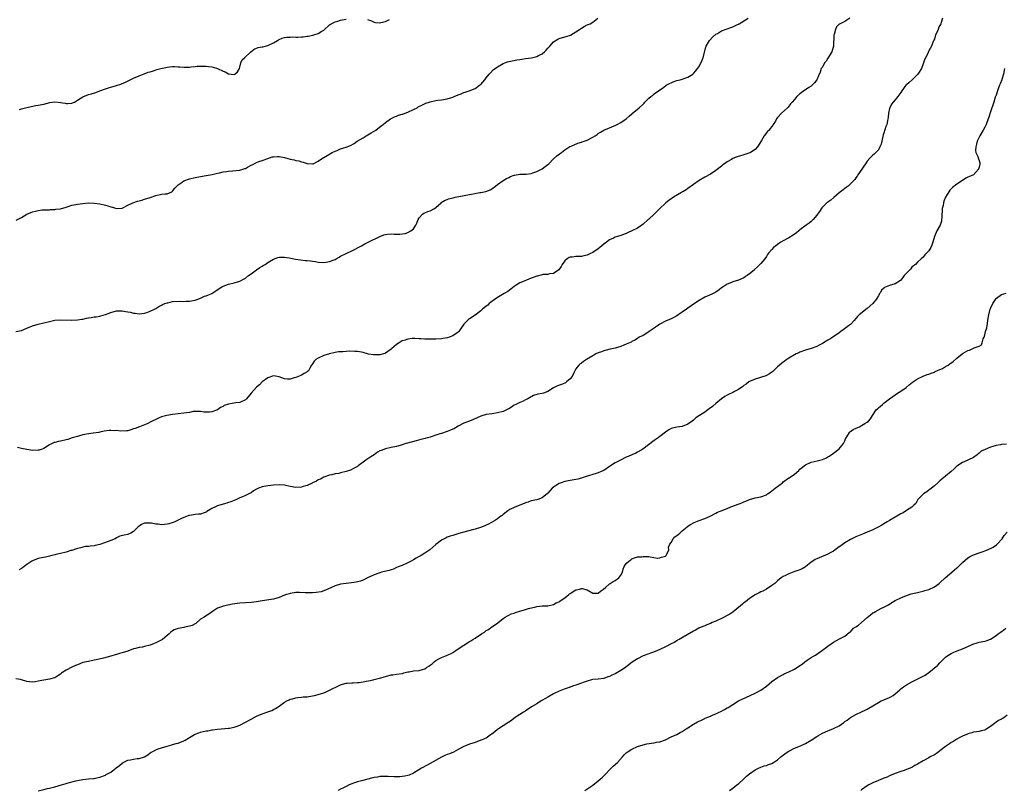
# Model space of a CAD drawing. Units: inches. Extents: x 2601000 to 2604000, y 1539000 to 1542000.
# Drawn here: x 2601308 to 2601660, y 1540177 to 1540452 of the extents above; entities that cross this region are included whole.
import ezdxf

# ---------------------------------------------------------------- set-up
doc = ezdxf.new("R2010")
doc.units = ezdxf.units.IN
doc.header["$MEASUREMENT"] = 0
doc.layers.add('LD26011539_10ft', color=254, linetype='Continuous')

msp = doc.modelspace()

# ---------------------------------------------------------------- linework, layer by layer
at = {"layer": 'LD26011539_10ft'}
for points, elevation in [([(2601307, 1540341.02), (2601309, 1540341.36), (2601311, 1540342.18), (2601313, 1540343.05), (2601315, 1540343.63), (2601317, 1540344.09), (2601319, 1540344.6), (2601320.97, 1540345.03), (2601323, 1540345.2), (2601327, 1540345.04), (2601329, 1540345.15), (2601330.58, 1540345.42), (2601331, 1540345.47), (2601332.24, 1540345.76), (2601333, 1540345.91), (2601333.94, 1540346.06), (2601335, 1540346.26), (2601335.68, 1540346.32), (2601337, 1540346.53), (2601337.39, 1540346.61), (2601339, 1540347.09), (2601341, 1540347.85), (2601343, 1540348.36), (2601345, 1540348.38), (2601346.23, 1540348.23), (2601347, 1540348.05), (2601347.95, 1540347.95), (2601349, 1540347.6), (2601349.58, 1540347.58), (2601351, 1540347.3), (2601353, 1540347.57), (2601353.85, 1540347.85), (2601355, 1540348.27), (2601356.56, 1540349), (2601357, 1540349.24), (2601358.05, 1540349.95), (2601359, 1540350.43), (2601359.35, 1540350.65), (2601360.22, 1540351), (2601361, 1540351.29), (2601361.33, 1540351.33), (2601363, 1540351.7), (2601365.86, 1540351.86), (2601367, 1540351.77), (2601367.87, 1540351.87), (2601369, 1540351.83), (2601371, 1540352.26), (2601373, 1540353), (2601374.38, 1540353.62), (2601375, 1540353.78), (2601375.87, 1540354.13), (2601377, 1540354.63), (2601378.49, 1540355.51), (2601379.64, 1540356.36), (2601380.61, 1540357), (2601381, 1540357.24), (2601383, 1540358), (2601385, 1540358.44), (2601387.03, 1540359), (2601388.26, 1540359.74), (2601389, 1540360.14), (2601390.1, 1540361), (2601391, 1540361.66), (2601393, 1540363.01), (2601394.14, 1540363.86), (2601395, 1540364.35), (2601395.39, 1540364.61), (2601396.02, 1540365), (2601397, 1540365.72), (2601399, 1540366.91), (2601400.55, 1540367.45), (2601401, 1540367.54), (2601402.39, 1540367.61), (2601403, 1540367.6), (2601404.65, 1540367.35), (2601405.21, 1540367.21), (2601406.89, 1540366.89), (2601408.62, 1540366.62), (2601410.43, 1540366.43), (2601411, 1540366.35), (2601412.24, 1540366.24), (2601413, 1540366.11), (2601414, 1540366.01), (2601415, 1540365.83), (2601417, 1540365.72), (2601417.86, 1540365.86), (2601419, 1540366.01), (2601420.68, 1540366.68), (2601421, 1540366.78), (2601421.43, 1540367), (2601422.44, 1540367.56), (2601423, 1540367.95), (2601424.96, 1540368.96), (2601427, 1540369.85), (2601430.39, 1540371.61), (2601431, 1540371.95), (2601431.69, 1540372.31), (2601432.84, 1540373), (2601437.02, 1540375), (2601438.47, 1540375.53), (2601439, 1540375.69), (2601439.77, 1540375.77), (2601441, 1540375.93), (2601442.13, 1540375.87), (2601443, 1540375.86), (2601444.19, 1540375.81), (2601446, 1540376), (2601447, 1540376.41), (2601448.07, 1540377), (2601449, 1540377.76), (2601449.86, 1540379), (2601450.26, 1540379.74), (2601450.63, 1540381), (2601451, 1540381.71), (2601452.22, 1540383), (2601452.69, 1540383.31), (2601453, 1540383.38), (2601454.13, 1540383.87), (2601455, 1540384.11), (2601456.56, 1540385), (2601457, 1540385.31), (2601458.85, 1540387), (2601458.92, 1540387.08), (2601460.11, 1540387.89), (2601461, 1540388.25), (2601461.56, 1540388.44), (2601463.16, 1540388.84), (2601463.86, 1540389), (2601470.28, 1540390.28), (2601472.71, 1540390.71), (2601473, 1540390.74), (2601474.89, 1540391.11), (2601476.35, 1540391.65), (2601477, 1540392.02), (2601478.32, 1540393), (2601479, 1540393.53), (2601481, 1540394.97), (2601482.27, 1540395.73), (2601483, 1540396.1), (2601483.63, 1540396.37), (2601485, 1540396.89), (2601485.09, 1540396.91), (2601487, 1540397.2), (2601489.21, 1540397.21), (2601491, 1540397.48), (2601491.68, 1540397.68), (2601493, 1540398.19), (2601494.72, 1540399), (2601495, 1540399.16), (2601496.01, 1540399.99), (2601497, 1540400.73), (2601497.3, 1540401), (2601499, 1540402.72), (2601500.23, 1540403.77), (2601501, 1540404.4), (2601501.81, 1540405), (2601503, 1540405.93), (2601504.88, 1540407.13), (2601505, 1540407.2), (2601505.31, 1540407.31), (2601507.66, 1540408.34), (2601509, 1540408.7), (2601509.2, 1540408.8), (2601511, 1540409.44), (2601513, 1540410.44), (2601513.92, 1540411), (2601514.56, 1540411.44), (2601515, 1540411.79), (2601515.77, 1540412.23), (2601517, 1540412.99), (2601518.43, 1540413.57), (2601519, 1540413.86), (2601519.84, 1540414.16), (2601521.23, 1540414.77), (2601521.7, 1540415), (2601523, 1540415.73), (2601524.92, 1540417), (2601526.02, 1540417.98), (2601527, 1540418.8), (2601527.1, 1540418.9), (2601529, 1540420.46), (2601529.59, 1540421), (2601531, 1540422.29), (2601531.34, 1540422.66), (2601531.6, 1540423), (2601533, 1540424.36), (2601533.74, 1540425), (2601534.51, 1540425.49), (2601535, 1540425.92), (2601536.54, 1540427), (2601538.4, 1540428.4), (2601539.27, 1540429), (2601540.38, 1540429.62), (2601541, 1540429.94), (2601541.77, 1540430.23), (2601543, 1540430.69), (2601544.26, 1540431), (2601545, 1540431.22), (2601547, 1540431.92), (2601548.76, 1540433), (2601549, 1540433.2), (2601549.83, 1540434.17), (2601550.47, 1540435), (2601551, 1540435.72), (2601552.06, 1540437.94), (2601552.41, 1540439), (2601553.39, 1540442.61), (2601553.56, 1540443), (2601554.38, 1540444.38), (2601554.7, 1540445), (2601554.82, 1540445.18), (2601555.77, 1540446.23), (2601557, 1540447.23), (2601557.53, 1540447.53), (2601559, 1540448.42), (2601561, 1540449.19), (2601562.28, 1540449.72), (2601563, 1540449.96), (2601564.69, 1540450.69), (2601565, 1540450.84), (2601565.29, 1540451), (2601568.54, 1540453)], 8980), ([(2601307.17, 1540380.83), (2601309, 1540381.8), (2601311, 1540382.91), (2601313, 1540383.79), (2601314.01, 1540383.99), (2601315, 1540384.26), (2601316.45, 1540384.45), (2601319, 1540384.56), (2601319.4, 1540384.6), (2601321, 1540384.63), (2601321.31, 1540384.69), (2601323, 1540384.88), (2601325, 1540385.48), (2601325.66, 1540385.66), (2601327, 1540386.12), (2601328.4, 1540386.4), (2601329, 1540386.54), (2601331, 1540386.8), (2601332.96, 1540386.96), (2601335, 1540386.95), (2601337, 1540386.69), (2601339, 1540386.18), (2601339.93, 1540385.93), (2601341, 1540385.55), (2601341.49, 1540385.49), (2601343, 1540384.94), (2601345, 1540385.1), (2601345.17, 1540385.17), (2601347, 1540386.18), (2601348.81, 1540387), (2601350.44, 1540387.56), (2601351, 1540387.78), (2601352, 1540388), (2601353, 1540388.33), (2601355, 1540388.9), (2601357, 1540389.61), (2601359, 1540390.08), (2601360.24, 1540390.24), (2601361, 1540390.27), (2601362.68, 1540391), (2601362.89, 1540391.11), (2601363, 1540391.2), (2601363.79, 1540392.21), (2601364.52, 1540393), (2601365, 1540393.44), (2601366.41, 1540394.41), (2601367, 1540394.85), (2601369, 1540395.59), (2601371, 1540396.08), (2601373, 1540396.46), (2601375, 1540396.75), (2601377.09, 1540397.09), (2601379, 1540397.6), (2601379.72, 1540397.72), (2601381, 1540398.11), (2601382.2, 1540398.2), (2601383, 1540398.37), (2601384.41, 1540398.41), (2601387, 1540398.69), (2601388.05, 1540399), (2601388.77, 1540399.23), (2601389, 1540399.33), (2601389.78, 1540399.78), (2601391, 1540400.44), (2601391.39, 1540400.61), (2601393, 1540401.45), (2601393.73, 1540401.73), (2601395, 1540402.17), (2601397, 1540402.9), (2601398.6, 1540403.4), (2601399, 1540403.5), (2601400.41, 1540403.59), (2601401, 1540403.6), (2601403, 1540403.18), (2601405, 1540402.6), (2601406.35, 1540402.35), (2601407, 1540402.13), (2601408.02, 1540402.02), (2601409, 1540401.64), (2601409.58, 1540401.58), (2601411, 1540401.02), (2601413, 1540400.94), (2601413.17, 1540401), (2601415, 1540401.9), (2601416.83, 1540403.17), (2601417, 1540403.25), (2601417.55, 1540403.55), (2601419.39, 1540404.61), (2601420.02, 1540405), (2601421, 1540405.47), (2601421.77, 1540405.77), (2601423, 1540406.28), (2601424.92, 1540406.92), (2601426.46, 1540407.54), (2601427.79, 1540408.21), (2601428.93, 1540409), (2601431, 1540410.26), (2601432.13, 1540411), (2601433.94, 1540412.06), (2601435.61, 1540413), (2601437.52, 1540414.48), (2601438.21, 1540415), (2601439, 1540415.76), (2601440.77, 1540417), (2601441, 1540417.14), (2601442.22, 1540417.78), (2601443, 1540417.99), (2601443.71, 1540418.29), (2601445, 1540418.65), (2601445.25, 1540418.75), (2601446.04, 1540419), (2601447, 1540419.37), (2601449, 1540420.33), (2601450.29, 1540421), (2601450.73, 1540421.27), (2601452.04, 1540421.96), (2601453.43, 1540422.57), (2601454.59, 1540423), (2601455, 1540423.14), (2601457, 1540423.59), (2601457.65, 1540423.65), (2601459, 1540423.83), (2601461, 1540424.15), (2601463, 1540424.78), (2601463.55, 1540425), (2601465, 1540425.65), (2601466.02, 1540425.98), (2601467, 1540426.47), (2601467.42, 1540426.58), (2601468.91, 1540427), (2601471, 1540427.86), (2601472.55, 1540429), (2601473, 1540429.35), (2601474.43, 1540431), (2601475, 1540431.72), (2601476.08, 1540433), (2601476.48, 1540433.52), (2601477.5, 1540434.5), (2601478.62, 1540435.38), (2601479, 1540435.64), (2601480.45, 1540436.45), (2601481, 1540436.77), (2601481.57, 1540437), (2601482.62, 1540437.38), (2601483, 1540437.46), (2601484.22, 1540437.78), (2601485, 1540437.87), (2601485.92, 1540438.08), (2601487, 1540438.23), (2601487.64, 1540438.36), (2601489, 1540438.57), (2601491.13, 1540438.87), (2601491.66, 1540439), (2601493, 1540439.29), (2601493.64, 1540439.64), (2601495, 1540440.31), (2601495.78, 1540441), (2601496.4, 1540441.6), (2601497, 1540442.28), (2601497.66, 1540443), (2601499, 1540444.53), (2601500.5, 1540445.5), (2601501, 1540445.77), (2601503, 1540446.37), (2601503.51, 1540446.49), (2601505.02, 1540446.98), (2601507, 1540448.07), (2601508.31, 1540449), (2601509, 1540449.47), (2601509.97, 1540450.03), (2601511, 1540450.56), (2601512.04, 1540451), (2601513, 1540451.53), (2601514.8, 1540453)], 8990), ([(2601604.76, 1540453), (2601603, 1540451.81), (2601601.36, 1540451), (2601601.08, 1540450.91), (2601601, 1540450.85), (2601600.09, 1540449.91), (2601599.65, 1540449), (2601599.22, 1540447.22), (2601599.13, 1540447), (2601599.11, 1540446.89), (2601598.98, 1540443), (2601598.42, 1540441), (2601597, 1540438.65), (2601596.33, 1540437.67), (2601595.77, 1540437), (2601595, 1540435.51), (2601594.62, 1540435), (2601594.26, 1540433.74), (2601593.58, 1540432.42), (2601593.03, 1540431), (2601592.16, 1540429.84), (2601591.39, 1540429), (2601591, 1540428.68), (2601590.2, 1540428.2), (2601589, 1540427.42), (2601588.37, 1540427), (2601587, 1540426.02), (2601585.91, 1540425), (2601585, 1540423.97), (2601584.18, 1540423), (2601583.67, 1540422.33), (2601582.77, 1540421.23), (2601582.5, 1540421), (2601580.41, 1540419), (2601579, 1540417.47), (2601578.65, 1540417), (2601578.21, 1540416.21), (2601577.48, 1540415), (2601577.28, 1540414.72), (2601577, 1540414.27), (2601576.42, 1540413.58), (2601575.99, 1540413), (2601575.47, 1540412.53), (2601574.24, 1540411), (2601573.24, 1540409.24), (2601571.87, 1540407), (2601571, 1540406.1), (2601569.29, 1540405), (2601569.1, 1540404.9), (2601567.65, 1540404.35), (2601567, 1540404.2), (2601564.55, 1540403.45), (2601563, 1540402.82), (2601562.55, 1540402.55), (2601561, 1540401.69), (2601560.03, 1540401), (2601559.46, 1540400.54), (2601559, 1540400.15), (2601557, 1540398.58), (2601555, 1540397.31), (2601553, 1540396.24), (2601551, 1540395.04), (2601549, 1540393.56), (2601547, 1540392.18), (2601546.32, 1540391.68), (2601545.17, 1540391), (2601545, 1540390.89), (2601544.75, 1540390.75), (2601541.85, 1540389), (2601541.34, 1540388.66), (2601541, 1540388.47), (2601540.2, 1540387.8), (2601539.16, 1540387), (2601539, 1540386.86), (2601537.02, 1540385), (2601536.02, 1540383.98), (2601535, 1540383), (2601533, 1540381.15), (2601532.86, 1540381), (2601531, 1540379.34), (2601530.55, 1540379), (2601529, 1540377.99), (2601527.01, 1540377), (2601525.63, 1540376.37), (2601525, 1540376.1), (2601523, 1540375.35), (2601521.85, 1540375), (2601521, 1540374.71), (2601520.41, 1540374.41), (2601519, 1540373.81), (2601517.88, 1540373), (2601517, 1540372.27), (2601515.57, 1540371), (2601515, 1540370.58), (2601513, 1540369.27), (2601512.47, 1540369), (2601511, 1540368.34), (2601509.89, 1540368.11), (2601509, 1540367.89), (2601508.11, 1540367.89), (2601507, 1540367.81), (2601505.61, 1540367.61), (2601505, 1540367.58), (2601504.57, 1540367.43), (2601503.86, 1540367), (2601503, 1540366.34), (2601502.09, 1540365), (2601501.7, 1540364.3), (2601500.94, 1540363.06), (2601499, 1540361.77), (2601497.59, 1540361.59), (2601497, 1540361.46), (2601495.35, 1540361.35), (2601495, 1540361.31), (2601493.16, 1540360.84), (2601493, 1540360.82), (2601491.7, 1540360.3), (2601491, 1540360.07), (2601489.38, 1540359.38), (2601488.82, 1540359.18), (2601488.47, 1540359), (2601487, 1540358.37), (2601485.33, 1540357.33), (2601485, 1540357.14), (2601483.82, 1540356.18), (2601482.67, 1540355.33), (2601481.44, 1540354.56), (2601479, 1540353.22), (2601478.68, 1540353), (2601477, 1540351.75), (2601476.05, 1540351), (2601475.51, 1540350.49), (2601475, 1540350.06), (2601473.6, 1540349), (2601473, 1540348.41), (2601471, 1540346.88), (2601469, 1540345.6), (2601468.66, 1540345.34), (2601468.28, 1540345), (2601467, 1540343.66), (2601465.95, 1540342.05), (2601465.16, 1540341), (2601465, 1540340.84), (2601464.58, 1540340.58), (2601463, 1540339.46), (2601461.79, 1540339), (2601461.2, 1540338.8), (2601459.51, 1540338.49), (2601459, 1540338.44), (2601457, 1540338.32), (2601455.69, 1540338.31), (2601455, 1540338.25), (2601453.7, 1540338.3), (2601453, 1540338.26), (2601451.62, 1540338.38), (2601451, 1540338.39), (2601449.51, 1540338.49), (2601449, 1540338.51), (2601448.49, 1540338.49), (2601447, 1540338.34), (2601446.04, 1540337.96), (2601445, 1540337.67), (2601443.87, 1540337), (2601443, 1540336.42), (2601441.27, 1540335), (2601441, 1540334.75), (2601439, 1540333.3), (2601438.79, 1540333.21), (2601437, 1540332.67), (2601436.7, 1540332.7), (2601435, 1540332.65), (2601434.71, 1540332.71), (2601433, 1540332.98), (2601431, 1540333.48), (2601430.4, 1540333.6), (2601429, 1540333.84), (2601428.09, 1540333.91), (2601426.02, 1540333.97), (2601425, 1540333.91), (2601423.79, 1540333.79), (2601423, 1540333.81), (2601422.23, 1540333.77), (2601421, 1540333.54), (2601419, 1540333.04), (2601417, 1540332.42), (2601415, 1540331.54), (2601414.09, 1540331), (2601413.55, 1540330.45), (2601413, 1540329.5), (2601412.65, 1540329), (2601412.15, 1540328.15), (2601411.51, 1540327), (2601411.21, 1540326.79), (2601411, 1540326.59), (2601409.98, 1540326.02), (2601409, 1540325.48), (2601408.73, 1540325.27), (2601407, 1540324.55), (2601406.42, 1540324.42), (2601405, 1540323.98), (2601404.05, 1540324.05), (2601403, 1540324.09), (2601401, 1540324.82), (2601399, 1540325.2), (2601397, 1540324.53), (2601395, 1540322.99), (2601394.01, 1540321.99), (2601393, 1540321.14), (2601391.07, 1540319), (2601389.35, 1540317), (2601389, 1540316.66), (2601387, 1540315.69), (2601385.55, 1540315.55), (2601383, 1540315.11), (2601381.46, 1540314.54), (2601381, 1540314.25), (2601380.1, 1540313.9), (2601379, 1540313.04), (2601377, 1540312.36), (2601376.18, 1540312.18), (2601375, 1540312.2), (2601374.22, 1540312.22), (2601373, 1540312.42), (2601372.45, 1540312.45), (2601371, 1540312.44), (2601370.39, 1540312.39), (2601369, 1540312.11), (2601367.99, 1540311.99), (2601367, 1540311.81), (2601365, 1540311.61), (2601363, 1540311.33), (2601360.97, 1540310.97), (2601359, 1540310.48), (2601357.99, 1540310.01), (2601357, 1540309.63), (2601355.7, 1540309), (2601355, 1540308.61), (2601354.19, 1540308.19), (2601353, 1540307.66), (2601351.2, 1540307), (2601349.61, 1540306.39), (2601349, 1540306.21), (2601348.11, 1540305.89), (2601347, 1540305.58), (2601346.49, 1540305.51), (2601344.57, 1540305.43), (2601343, 1540305.62), (2601342.42, 1540305.58), (2601341, 1540305.65), (2601340.4, 1540305.6), (2601338.59, 1540305.41), (2601337, 1540305.07), (2601336.61, 1540305), (2601334.69, 1540304.69), (2601333, 1540304.5), (2601331, 1540304.1), (2601329.8, 1540303.8), (2601329, 1540303.55), (2601327.09, 1540303), (2601325.56, 1540302.44), (2601325, 1540302.27), (2601323, 1540301.81), (2601322.28, 1540301.72), (2601321, 1540301.4), (2601320.67, 1540301.33), (2601320, 1540301), (2601319, 1540300.54), (2601317, 1540299.22), (2601316.44, 1540299), (2601315.32, 1540298.68), (2601315, 1540298.62), (2601313, 1540298.55), (2601311, 1540298.81), (2601309, 1540299.27), (2601307.56, 1540299.56)], 8970), ([(2601637.86, 1540453), (2601637.4, 1540451.4), (2601637.26, 1540451), (2601637, 1540450.41), (2601636.5, 1540449.5), (2601636.31, 1540449), (2601635.82, 1540447.82), (2601635.44, 1540447), (2601635, 1540445.52), (2601634.85, 1540445.15), (2601634.61, 1540444.61), (2601633.97, 1540443), (2601633, 1540441.35), (2601632.89, 1540441.11), (2601632.75, 1540440.75), (2601631.92, 1540439), (2601631.57, 1540438.43), (2601631.15, 1540437), (2601631, 1540436.71), (2601630.42, 1540435), (2601629.3, 1540433.3), (2601629.12, 1540433), (2601629, 1540432.86), (2601627.03, 1540430.97), (2601625.97, 1540430.03), (2601625, 1540429.2), (2601624.88, 1540429.12), (2601624.77, 1540429), (2601623.34, 1540427), (2601623, 1540426.43), (2601621.95, 1540425), (2601621, 1540423.81), (2601620.26, 1540423), (2601619.71, 1540422.29), (2601619.06, 1540421), (2601619, 1540420.75), (2601618.65, 1540419), (2601618.45, 1540417.55), (2601618.41, 1540417), (2601618.28, 1540416.28), (2601617.99, 1540415), (2601617.72, 1540414.28), (2601617, 1540411.88), (2601616.74, 1540411.26), (2601616.18, 1540409), (2601615.98, 1540408.02), (2601615.57, 1540407), (2601615, 1540405.95), (2601613.55, 1540404.45), (2601613, 1540404.06), (2601611.91, 1540403), (2601611, 1540401.9), (2601610.37, 1540401), (2601609.86, 1540400.14), (2601609.05, 1540399), (2601607.71, 1540397), (2601607.44, 1540396.56), (2601607, 1540395.98), (2601606.6, 1540395.4), (2601606.26, 1540395), (2601605, 1540393.77), (2601604.18, 1540393), (2601603.51, 1540392.49), (2601603, 1540392.15), (2601602.37, 1540391.63), (2601601, 1540390.55), (2601599.09, 1540388.91), (2601597.98, 1540388.02), (2601597, 1540387.28), (2601596.83, 1540387.17), (2601596.64, 1540387), (2601594.79, 1540385.21), (2601593.96, 1540383.96), (2601593.28, 1540383), (2601593, 1540382.63), (2601591.67, 1540381), (2601591, 1540380.39), (2601590.23, 1540379.77), (2601589.18, 1540379), (2601587, 1540377.31), (2601586.57, 1540377), (2601585.73, 1540376.27), (2601584.55, 1540375.45), (2601583, 1540374.56), (2601581, 1540373.46), (2601580.23, 1540373), (2601579.5, 1540372.5), (2601578.37, 1540371.63), (2601577.58, 1540371), (2601577, 1540370.32), (2601575.75, 1540369), (2601575.45, 1540368.55), (2601575, 1540367.81), (2601574.43, 1540367), (2601573, 1540365.37), (2601572.72, 1540365), (2601571.81, 1540364.19), (2601570.79, 1540363.21), (2601570.61, 1540363), (2601569, 1540361.63), (2601568.18, 1540361), (2601567.48, 1540360.52), (2601567, 1540360.26), (2601565, 1540359.38), (2601563, 1540358.76), (2601562.58, 1540358.58), (2601561, 1540357.98), (2601559.55, 1540357), (2601559, 1540356.59), (2601558.12, 1540355.88), (2601557, 1540355.08), (2601555.59, 1540354.41), (2601553, 1540353.29), (2601551, 1540352.08), (2601549.37, 1540351), (2601547, 1540349.36), (2601546.45, 1540349), (2601545, 1540347.98), (2601543.48, 1540347), (2601543, 1540346.67), (2601541.95, 1540346.05), (2601541, 1540345.56), (2601539, 1540344.67), (2601537, 1540343.62), (2601536.09, 1540343), (2601535.46, 1540342.54), (2601535, 1540342.24), (2601534.27, 1540341.73), (2601533.14, 1540341), (2601533, 1540340.9), (2601531, 1540339.66), (2601529.64, 1540339), (2601529, 1540338.52), (2601528.09, 1540337.91), (2601527, 1540337.44), (2601526.74, 1540337.26), (2601525, 1540336.46), (2601524.15, 1540336.15), (2601523, 1540335.62), (2601521, 1540335.1), (2601519.23, 1540334.77), (2601517, 1540334.16), (2601516.18, 1540333.82), (2601515, 1540333.37), (2601514.17, 1540333), (2601513, 1540332.35), (2601510.8, 1540331), (2601509.7, 1540330.3), (2601509, 1540329.77), (2601508.55, 1540329.45), (2601508.09, 1540329), (2601507, 1540327.64), (2601506.64, 1540327), (2601506.31, 1540326.31), (2601505.65, 1540325), (2601505, 1540324.17), (2601503.7, 1540323), (2601503.31, 1540322.69), (2601503, 1540322.53), (2601501.91, 1540322.09), (2601500.4, 1540321.6), (2601499, 1540320.93), (2601497, 1540319.65), (2601495.47, 1540319), (2601495, 1540318.85), (2601493.36, 1540318.64), (2601493, 1540318.5), (2601491.86, 1540318.14), (2601489.84, 1540317), (2601489, 1540316.56), (2601488.19, 1540316.19), (2601487, 1540315.71), (2601485.51, 1540315), (2601485, 1540314.72), (2601484.03, 1540313.97), (2601483, 1540313.43), (2601482.74, 1540313.26), (2601482.18, 1540313), (2601481, 1540312.5), (2601479, 1540311.92), (2601477.68, 1540311.68), (2601477, 1540311.61), (2601475, 1540311.33), (2601473, 1540310.73), (2601470.43, 1540309.57), (2601469, 1540308.99), (2601467, 1540308.23), (2601465, 1540307.23), (2601463.62, 1540306.38), (2601462.27, 1540305.73), (2601461, 1540305.24), (2601459, 1540304.63), (2601458.44, 1540304.44), (2601457, 1540304), (2601455, 1540303.29), (2601454.04, 1540303), (2601453.22, 1540302.78), (2601451.6, 1540302.4), (2601450.01, 1540301.99), (2601446.84, 1540301.16), (2601446.31, 1540301), (2601445, 1540300.54), (2601444.31, 1540300.31), (2601443, 1540299.92), (2601441, 1540299.55), (2601439, 1540299.16), (2601437.44, 1540298.56), (2601437, 1540298.34), (2601436.14, 1540297.86), (2601434.94, 1540297), (2601433.76, 1540296.24), (2601432.02, 1540295), (2601431, 1540294.3), (2601429.27, 1540293), (2601429, 1540292.85), (2601427.86, 1540292.14), (2601426.5, 1540291.5), (2601424.95, 1540290.95), (2601423, 1540290.51), (2601422.33, 1540290.33), (2601421, 1540290.17), (2601419.85, 1540289.85), (2601419, 1540289.69), (2601417.02, 1540289), (2601415.75, 1540288.25), (2601415, 1540288.01), (2601414.41, 1540287.59), (2601413, 1540286.9), (2601412.84, 1540286.84), (2601411, 1540285.97), (2601409.59, 1540285.59), (2601409, 1540285.41), (2601407, 1540285.33), (2601405, 1540285.68), (2601403, 1540286.13), (2601401, 1540286.28), (2601399, 1540286.13), (2601397, 1540285.88), (2601395.6, 1540285.6), (2601395, 1540285.5), (2601393.64, 1540285), (2601393, 1540284.7), (2601391.92, 1540284.08), (2601391, 1540283.43), (2601390.23, 1540283), (2601389, 1540282.42), (2601387.99, 1540281.99), (2601387, 1540281.65), (2601385.76, 1540281), (2601385, 1540280.69), (2601383.83, 1540280.17), (2601383, 1540279.95), (2601382.32, 1540279.68), (2601381, 1540279.35), (2601379, 1540278.7), (2601378.37, 1540278.37), (2601377, 1540277.75), (2601375.27, 1540276.73), (2601375, 1540276.52), (2601374.21, 1540276.21), (2601373, 1540275.79), (2601372.29, 1540275.71), (2601371, 1540275.67), (2601370.47, 1540275.53), (2601369, 1540275.33), (2601368.77, 1540275.23), (2601367, 1540274.56), (2601366.2, 1540274.2), (2601363.75, 1540273), (2601363.23, 1540272.77), (2601361.67, 1540272.33), (2601361, 1540272.17), (2601360.05, 1540272.05), (2601359, 1540272), (2601357.8, 1540272.2), (2601357, 1540272.2), (2601355.45, 1540272.55), (2601355, 1540272.59), (2601353.4, 1540272.6), (2601353, 1540272.55), (2601351.94, 1540272.06), (2601351, 1540271.47), (2601350.74, 1540271.26), (2601350.47, 1540271), (2601349, 1540269.51), (2601348.11, 1540269), (2601347, 1540268.5), (2601345.7, 1540268.3), (2601344.14, 1540267.86), (2601343, 1540267.33), (2601342.46, 1540267), (2601341, 1540266.38), (2601340.04, 1540266.04), (2601339, 1540265.63), (2601337, 1540264.97), (2601335.38, 1540264.62), (2601335, 1540264.48), (2601333.62, 1540264.38), (2601333, 1540264.23), (2601331.84, 1540264.16), (2601331, 1540264.01), (2601330.23, 1540263.77), (2601329, 1540263.51), (2601328.68, 1540263.32), (2601327, 1540262.8), (2601326.72, 1540262.72), (2601325, 1540262.14), (2601323, 1540261.68), (2601321.31, 1540261.31), (2601321, 1540261.26), (2601319.86, 1540261), (2601319, 1540260.77), (2601317.56, 1540260.44), (2601316.15, 1540260.15), (2601315, 1540259.86), (2601312.92, 1540259.08), (2601312.78, 1540259), (2601311, 1540257.72), (2601309.98, 1540257), (2601309.43, 1540256.57), (2601309, 1540256.35), (2601308.17, 1540255.83)], 8960), ([(2601308.31, 1540420.31), (2601309, 1540420.56), (2601310.92, 1540421.08), (2601312.53, 1540421.47), (2601314.22, 1540421.78), (2601315, 1540421.9), (2601317, 1540422.31), (2601319.14, 1540422.86), (2601321, 1540423.11), (2601323, 1540422.89), (2601324.58, 1540422.58), (2601325, 1540422.52), (2601325.48, 1540422.52), (2601327, 1540422.6), (2601327.3, 1540422.7), (2601327.94, 1540423), (2601329, 1540423.64), (2601331, 1540424.94), (2601333, 1540425.68), (2601334.02, 1540425.98), (2601335.53, 1540426.46), (2601337, 1540427.06), (2601339, 1540427.73), (2601340.06, 1540428.06), (2601341, 1540428.33), (2601342.97, 1540428.97), (2601344.55, 1540429.45), (2601345, 1540429.67), (2601345.96, 1540430.04), (2601349, 1540431.51), (2601351, 1540432.39), (2601352.86, 1540433.14), (2601354.33, 1540433.67), (2601355, 1540433.86), (2601356.18, 1540434.18), (2601357.4, 1540434.6), (2601358.84, 1540435), (2601360.58, 1540435.42), (2601361, 1540435.49), (2601363, 1540435.71), (2601363.67, 1540435.67), (2601365, 1540435.65), (2601365.59, 1540435.59), (2601367, 1540435.52), (2601367.54, 1540435.54), (2601369, 1540435.52), (2601369.62, 1540435.62), (2601371, 1540435.69), (2601371.8, 1540435.8), (2601373, 1540435.86), (2601373.87, 1540435.87), (2601375, 1540435.84), (2601375.76, 1540435.76), (2601377, 1540435.58), (2601377.48, 1540435.48), (2601379, 1540434.98), (2601381, 1540434.09), (2601381.82, 1540433.82), (2601383, 1540433.15), (2601383.94, 1540433), (2601385, 1540432.88), (2601385.26, 1540433), (2601386.19, 1540433.81), (2601386.85, 1540435), (2601387, 1540435.5), (2601387.33, 1540437), (2601387.86, 1540438.14), (2601388.73, 1540439), (2601390.94, 1540441), (2601392.1, 1540441.9), (2601393, 1540442.24), (2601393.52, 1540442.48), (2601395, 1540442.73), (2601395.19, 1540442.81), (2601397, 1540443.25), (2601399, 1540444.16), (2601400.46, 1540445), (2601400.79, 1540445.21), (2601401, 1540445.33), (2601402.15, 1540445.85), (2601403, 1540446.08), (2601403.79, 1540446.21), (2601405, 1540446.24), (2601405.72, 1540446.28), (2601407, 1540446.22), (2601407.73, 1540446.27), (2601409, 1540446.31), (2601409.65, 1540446.35), (2601411, 1540446.55), (2601411.42, 1540446.58), (2601413.09, 1540446.91), (2601413.41, 1540447), (2601415, 1540447.48), (2601416.33, 1540448.33), (2601417, 1540448.72), (2601419, 1540450.56), (2601419.25, 1540450.75), (2601419.67, 1540451), (2601421, 1540451.74), (2601421.98, 1540451.98), (2601423, 1540452.26), (2601425, 1540452.7)], 9000), ([(2601432.57, 1540452.57), (2601433, 1540452.37), (2601434.04, 1540452.04), (2601435, 1540451.58), (2601435.49, 1540451.49), (2601437, 1540451.34), (2601437.4, 1540451.4), (2601439, 1540451.85), (2601440.47, 1540452.47)], 9000), ([(2601660.06, 1540435), (2601659.69, 1540433), (2601659.11, 1540431.11), (2601659.07, 1540430.93), (2601658.52, 1540429.48), (2601658.28, 1540429), (2601657.79, 1540427.79), (2601657.5, 1540427), (2601657, 1540425.43), (2601656.76, 1540424.76), (2601656.18, 1540423), (2601655, 1540419.55), (2601654.43, 1540417.57), (2601654.19, 1540417), (2601653.43, 1540415), (2601653, 1540414.05), (2601652.46, 1540413), (2601651.25, 1540411), (2601650.27, 1540409), (2601650.05, 1540407.95), (2601649.75, 1540407), (2601649.69, 1540405.69), (2601649.8, 1540405), (2601650.48, 1540403.52), (2601650.74, 1540402.74), (2601651, 1540402.1), (2601651.26, 1540401.26), (2601651.28, 1540401), (2601651.2, 1540400.8), (2601651, 1540399.78), (2601650.79, 1540399.21), (2601650.74, 1540399), (2601649, 1540397), (2601647.55, 1540396.45), (2601647, 1540396.14), (2601646.23, 1540395.77), (2601645, 1540395.04), (2601643, 1540393.74), (2601641.46, 1540392.54), (2601640.48, 1540391.52), (2601640.12, 1540391), (2601639, 1540389.04), (2601638.4, 1540387.6), (2601638.25, 1540387), (2601638.1, 1540386.1), (2601637.8, 1540385), (2601637.77, 1540383.77), (2601637.68, 1540383), (2601637.6, 1540381.6), (2601637.59, 1540381), (2601637.51, 1540380.49), (2601637.02, 1540379), (2601635.92, 1540377), (2601635.61, 1540376.39), (2601635.06, 1540375), (2601634.5, 1540373), (2601634.06, 1540371.94), (2601633.69, 1540371), (2601633, 1540369.9), (2601632.24, 1540369), (2601631.63, 1540368.37), (2601631, 1540367.59), (2601630.26, 1540367), (2601629, 1540365.75), (2601628.2, 1540365), (2601627.56, 1540364.44), (2601627, 1540364), (2601626.54, 1540363.46), (2601626.07, 1540363), (2601625, 1540361.91), (2601624.23, 1540361), (2601623.71, 1540360.29), (2601623, 1540359.41), (2601622.52, 1540359), (2601621, 1540358.1), (2601619, 1540357.47), (2601617.23, 1540356.77), (2601617, 1540356.53), (2601616.15, 1540355.85), (2601615.76, 1540355), (2601615.43, 1540354.57), (2601615, 1540353.75), (2601614.72, 1540353.28), (2601614.6, 1540353), (2601612.99, 1540351), (2601611, 1540349.24), (2601608.1, 1540347), (2601607.56, 1540346.44), (2601607, 1540345.71), (2601606.41, 1540345), (2601605, 1540343.52), (2601604.38, 1540343), (2601602.37, 1540341.63), (2601601.57, 1540341), (2601601, 1540340.61), (2601598.79, 1540339), (2601597.65, 1540338.35), (2601597, 1540337.94), (2601596.38, 1540337.63), (2601595, 1540336.75), (2601593.84, 1540336.16), (2601593, 1540335.69), (2601591, 1540334.96), (2601589, 1540334.33), (2601587, 1540333.61), (2601586.56, 1540333.44), (2601585.59, 1540333), (2601585, 1540332.69), (2601583, 1540331.48), (2601582.28, 1540331), (2601580.39, 1540329.62), (2601579.68, 1540329), (2601579, 1540328.37), (2601577.58, 1540327), (2601577.3, 1540326.7), (2601577, 1540326.47), (2601576.14, 1540325.86), (2601575, 1540325.26), (2601574.82, 1540325.18), (2601571, 1540324.05), (2601569, 1540323.13), (2601568.8, 1540323), (2601567.78, 1540322.22), (2601567, 1540321.7), (2601566.61, 1540321.39), (2601565, 1540320.31), (2601563.6, 1540319.6), (2601563, 1540319.28), (2601561.45, 1540318.55), (2601561, 1540318.3), (2601560.21, 1540317.79), (2601559, 1540316.96), (2601557, 1540315.26), (2601555.79, 1540314.21), (2601554.64, 1540313.36), (2601554.1, 1540313), (2601553, 1540312.23), (2601551.08, 1540311), (2601549.86, 1540310.14), (2601549, 1540309.37), (2601548.51, 1540309), (2601547, 1540307.91), (2601545, 1540307.14), (2601543, 1540306.87), (2601541.51, 1540306.49), (2601541, 1540306.32), (2601540.13, 1540305.87), (2601538.95, 1540305.05), (2601537, 1540303.47), (2601536.37, 1540303), (2601535, 1540302.04), (2601530.84, 1540299), (2601529, 1540297.93), (2601528.44, 1540297.56), (2601527, 1540297.01), (2601525.66, 1540296.34), (2601525, 1540296.12), (2601522.89, 1540295.11), (2601521, 1540294.09), (2601519.3, 1540293), (2601519, 1540292.77), (2601517, 1540291.39), (2601516.05, 1540291), (2601515, 1540290.53), (2601514.27, 1540290.27), (2601513, 1540289.99), (2601511.47, 1540289.47), (2601511, 1540289.36), (2601509.28, 1540288.72), (2601509, 1540288.68), (2601507.7, 1540288.3), (2601507, 1540288.14), (2601505, 1540287.73), (2601503, 1540287.4), (2601501.79, 1540287), (2601501, 1540286.72), (2601500.12, 1540286.12), (2601499, 1540285.4), (2601498.48, 1540285), (2601497, 1540283.27), (2601496.87, 1540283.13), (2601495, 1540281.59), (2601493.38, 1540281), (2601493, 1540280.89), (2601491, 1540280.48), (2601489.94, 1540280.06), (2601489, 1540279.84), (2601488.48, 1540279.52), (2601486.94, 1540279), (2601485, 1540278.17), (2601483.38, 1540277.38), (2601483, 1540277.19), (2601482.73, 1540277), (2601481, 1540275.65), (2601480.67, 1540275.33), (2601480.23, 1540275), (2601479, 1540274.13), (2601478.35, 1540273.65), (2601475.79, 1540272.21), (2601475, 1540271.78), (2601474.44, 1540271.56), (2601472.95, 1540270.95), (2601471, 1540270.36), (2601470.12, 1540270.12), (2601467, 1540269.35), (2601465.15, 1540268.85), (2601463, 1540268.17), (2601462.12, 1540267.88), (2601461, 1540267.49), (2601460.66, 1540267.34), (2601459, 1540266.47), (2601457, 1540264.89), (2601454.83, 1540263), (2601453, 1540261.81), (2601451.71, 1540261), (2601451, 1540260.6), (2601449.96, 1540260.04), (2601449, 1540259.43), (2601448.15, 1540259), (2601447, 1540258.32), (2601445, 1540257.47), (2601443.95, 1540257), (2601443, 1540256.65), (2601441.85, 1540256.15), (2601441, 1540255.9), (2601440.32, 1540255.68), (2601438.7, 1540255.3), (2601437.56, 1540255), (2601437, 1540254.82), (2601436.68, 1540254.68), (2601435, 1540254.05), (2601432.62, 1540253), (2601431, 1540252.22), (2601430.13, 1540251.87), (2601429, 1540251.54), (2601428.56, 1540251.44), (2601426.83, 1540251.17), (2601425, 1540251), (2601423, 1540250.69), (2601421, 1540250.09), (2601418.45, 1540249), (2601417, 1540248.34), (2601416, 1540248), (2601414.27, 1540247.73), (2601413, 1540247.63), (2601412.36, 1540247.64), (2601411, 1540247.6), (2601410.33, 1540247.67), (2601408.29, 1540247.71), (2601407, 1540247.73), (2601406.39, 1540247.61), (2601405, 1540247.43), (2601404.69, 1540247.31), (2601403.63, 1540247), (2601403, 1540246.79), (2601401, 1540245.99), (2601399, 1540245.41), (2601395, 1540244.83), (2601393, 1540244.42), (2601391, 1540244.14), (2601389, 1540244.08), (2601387, 1540243.99), (2601386.11, 1540243.89), (2601384.37, 1540243.63), (2601381, 1540242.89), (2601380.81, 1540242.81), (2601379, 1540242.13), (2601377.29, 1540241), (2601375.98, 1540240.02), (2601374.71, 1540239.29), (2601374.23, 1540239), (2601373, 1540238.18), (2601371.26, 1540236.74), (2601371, 1540236.62), (2601369.98, 1540236.02), (2601369, 1540235.73), (2601367.38, 1540235.38), (2601367, 1540235.28), (2601365, 1540234.87), (2601363.61, 1540234.39), (2601363, 1540234.05), (2601362.37, 1540233.63), (2601361.79, 1540233), (2601361, 1540232.36), (2601359.37, 1540231), (2601359.15, 1540230.85), (2601357, 1540229.77), (2601356.4, 1540229.6), (2601354.99, 1540228.99), (2601353, 1540228.46), (2601352.29, 1540228.29), (2601351, 1540228.08), (2601349.74, 1540227.74), (2601349, 1540227.58), (2601347, 1540226.85), (2601345, 1540226.15), (2601344.08, 1540225.92), (2601343, 1540225.58), (2601342.53, 1540225.47), (2601340.98, 1540225), (2601338.32, 1540224.32), (2601335.69, 1540223.69), (2601335, 1540223.54), (2601333, 1540223.15), (2601331, 1540222.7), (2601329, 1540221.97), (2601328.33, 1540221.67), (2601327, 1540221.12), (2601325, 1540220.07), (2601323.5, 1540219), (2601323, 1540218.6), (2601322.04, 1540217.96), (2601321, 1540217.31), (2601320.77, 1540217.23), (2601319, 1540216.76), (2601317, 1540216.47), (2601315, 1540216.07), (2601313.89, 1540215.89), (2601313, 1540215.78), (2601311.88, 1540215.88), (2601311, 1540216.01), (2601309, 1540216.56), (2601308.64, 1540216.64), (2601307, 1540216.91)], 8950), ([(2601315, 1540176.95), (2601317, 1540177.37), (2601318.31, 1540177.69), (2601319, 1540177.81), (2601320.05, 1540178.05), (2601321, 1540178.3), (2601323.37, 1540179), (2601325, 1540179.53), (2601325.74, 1540179.74), (2601328.43, 1540180.43), (2601329, 1540180.56), (2601331, 1540180.99), (2601333, 1540181.19), (2601334.71, 1540181.29), (2601335, 1540181.32), (2601336.38, 1540181.62), (2601337, 1540181.78), (2601339, 1540182.52), (2601339.33, 1540182.67), (2601341, 1540183.51), (2601342.74, 1540185), (2601342.9, 1540185.1), (2601344.01, 1540185.99), (2601345, 1540186.82), (2601345.31, 1540187), (2601347, 1540187.82), (2601347.95, 1540187.95), (2601349, 1540188.2), (2601350.4, 1540188.4), (2601351, 1540188.47), (2601352.95, 1540189.05), (2601354.19, 1540189.81), (2601355, 1540190.45), (2601355.33, 1540190.67), (2601355.9, 1540191), (2601357, 1540191.57), (2601357.85, 1540191.85), (2601359, 1540192.27), (2601361, 1540192.89), (2601362.67, 1540193.33), (2601363, 1540193.43), (2601364.25, 1540193.75), (2601365, 1540193.97), (2601367, 1540194.74), (2601367.53, 1540195), (2601369, 1540195.96), (2601370.79, 1540197), (2601371, 1540197.1), (2601372.38, 1540197.62), (2601373, 1540197.81), (2601373.96, 1540198.04), (2601375, 1540198.3), (2601375.61, 1540198.39), (2601377, 1540198.67), (2601377.26, 1540198.74), (2601379.04, 1540198.96), (2601383, 1540199.26), (2601383.32, 1540199.32), (2601385, 1540199.59), (2601386, 1540200), (2601387, 1540200.36), (2601391, 1540202.53), (2601393, 1540203.57), (2601395, 1540204.42), (2601397, 1540205.11), (2601398.41, 1540205.59), (2601399, 1540205.91), (2601399.72, 1540206.28), (2601401, 1540207.12), (2601403, 1540208.52), (2601403.83, 1540209), (2601404.59, 1540209.41), (2601405, 1540209.59), (2601405.77, 1540209.77), (2601407, 1540210.15), (2601407.73, 1540210.27), (2601409, 1540210.37), (2601409.56, 1540210.44), (2601411, 1540210.54), (2601413, 1540210.83), (2601413.69, 1540211), (2601415, 1540211.28), (2601417, 1540211.93), (2601417.78, 1540212.22), (2601420.47, 1540213.53), (2601421, 1540213.85), (2601421.8, 1540214.2), (2601423, 1540214.82), (2601423.67, 1540215), (2601425, 1540215.32), (2601425.32, 1540215.32), (2601427, 1540215.44), (2601427.45, 1540215.45), (2601429, 1540215.55), (2601429.66, 1540215.66), (2601431, 1540215.83), (2601432.08, 1540216.08), (2601433, 1540216.21), (2601434.56, 1540216.56), (2601435, 1540216.62), (2601436.9, 1540217.1), (2601439, 1540217.77), (2601441, 1540218.3), (2601441.66, 1540218.34), (2601443, 1540218.56), (2601445, 1540218.84), (2601445.12, 1540218.88), (2601445.58, 1540219), (2601447, 1540219.4), (2601447.47, 1540219.47), (2601449, 1540219.79), (2601451, 1540219.87), (2601452.24, 1540220.24), (2601453, 1540220.44), (2601453.67, 1540221), (2601454.51, 1540221.49), (2601455, 1540221.82), (2601455.67, 1540222.33), (2601456.4, 1540223), (2601457, 1540223.44), (2601458.05, 1540224.05), (2601459, 1540224.58), (2601460.77, 1540225.23), (2601461, 1540225.35), (2601462.2, 1540225.8), (2601463, 1540226.27), (2601464.07, 1540227), (2601465, 1540227.59), (2601467, 1540228.98), (2601468.27, 1540229.73), (2601469, 1540230.28), (2601469.47, 1540230.53), (2601470.18, 1540231), (2601471, 1540231.49), (2601473.3, 1540233), (2601474.35, 1540233.65), (2601475, 1540234.15), (2601475.54, 1540234.46), (2601476.37, 1540235), (2601477, 1540235.48), (2601477.93, 1540236.07), (2601479.07, 1540236.93), (2601481, 1540238.46), (2601481.73, 1540239), (2601482.52, 1540239.48), (2601483, 1540239.65), (2601483.89, 1540240.11), (2601485, 1540240.42), (2601485.41, 1540240.59), (2601487, 1540241.05), (2601489, 1540241.67), (2601490.03, 1540242.03), (2601492.68, 1540242.68), (2601493, 1540242.74), (2601495, 1540242.97), (2601497, 1540243.05), (2601499, 1540243.45), (2601499.97, 1540244.03), (2601501, 1540244.45), (2601501.3, 1540244.7), (2601501.79, 1540245), (2601503, 1540245.88), (2601504.42, 1540247), (2601504.73, 1540247.27), (2601505, 1540247.46), (2601507, 1540248.7), (2601507.26, 1540248.74), (2601508.23, 1540249), (2601509, 1540249.19), (2601509.19, 1540249.19), (2601511, 1540248.71), (2601513, 1540247.58), (2601514.43, 1540247.57), (2601515, 1540247.51), (2601515.73, 1540248.27), (2601516.9, 1540249), (2601517.55, 1540249.55), (2601519, 1540250.86), (2601519.23, 1540251), (2601520.27, 1540251.73), (2601521, 1540252.02), (2601522.29, 1540253), (2601523, 1540254), (2601523.58, 1540255), (2601523.86, 1540256.14), (2601524.27, 1540257), (2601525, 1540258.18), (2601525.86, 1540259), (2601526.56, 1540259.44), (2601527, 1540259.82), (2601527.88, 1540260.12), (2601529, 1540260.46), (2601530.55, 1540260.55), (2601531, 1540260.61), (2601533, 1540260.58), (2601533.48, 1540260.52), (2601536.08, 1540260.08), (2601537, 1540260.1), (2601537.61, 1540260.39), (2601539, 1540260.79), (2601539.24, 1540261), (2601539.52, 1540261.52), (2601540.13, 1540263), (2601540.07, 1540263.93), (2601540.57, 1540265), (2601541, 1540265.69), (2601541.68, 1540267), (2601542.36, 1540267.64), (2601543, 1540268.1), (2601543.47, 1540268.53), (2601544.06, 1540269), (2601545, 1540269.78), (2601546.73, 1540271.27), (2601547, 1540271.48), (2601547.9, 1540272.1), (2601549.17, 1540272.83), (2601551, 1540273.52), (2601553, 1540274.19), (2601554.93, 1540275.07), (2601557, 1540276.16), (2601557.56, 1540276.44), (2601558.84, 1540277), (2601561, 1540277.8), (2601562.37, 1540278.37), (2601563.98, 1540279), (2601566.22, 1540279.78), (2601567, 1540280.13), (2601567.65, 1540280.35), (2601569, 1540280.94), (2601571, 1540281.54), (2601573, 1540281.94), (2601575, 1540282.71), (2601575.38, 1540283), (2601576.34, 1540283.66), (2601577, 1540284.04), (2601578.19, 1540285), (2601580.71, 1540287), (2601581, 1540287.26), (2601583, 1540288.69), (2601583.2, 1540288.8), (2601583.49, 1540289), (2601585, 1540290.1), (2601586.6, 1540291.4), (2601587, 1540291.79), (2601589, 1540293.44), (2601591, 1540294.36), (2601593.16, 1540294.84), (2601595, 1540295.29), (2601596.22, 1540295.78), (2601597, 1540296.22), (2601597.48, 1540296.52), (2601598.12, 1540297), (2601599, 1540297.55), (2601601, 1540299.13), (2601602.55, 1540301), (2601602.7, 1540301.3), (2601603, 1540301.99), (2601603.29, 1540302.71), (2601603.45, 1540303), (2601604.31, 1540304.31), (2601604.7, 1540305), (2601604.85, 1540305.15), (2601605, 1540305.29), (2601606.01, 1540305.99), (2601607.35, 1540306.65), (2601608.22, 1540307), (2601609, 1540307.44), (2601610.11, 1540308.12), (2601611, 1540308.62), (2601611.5, 1540309), (2601612.2, 1540309.8), (2601612.9, 1540311), (2601614.25, 1540313), (2601614.63, 1540313.37), (2601615, 1540313.72), (2601616.43, 1540315), (2601617, 1540315.41), (2601619.03, 1540317), (2601620.19, 1540317.81), (2601621.83, 1540319), (2601623, 1540319.73), (2601624.93, 1540321.07), (2601626.04, 1540321.96), (2601627.13, 1540322.87), (2601629, 1540324.14), (2601631, 1540325.11), (2601632.37, 1540325.63), (2601633, 1540325.84), (2601633.83, 1540326.17), (2601635, 1540326.55), (2601635.3, 1540326.7), (2601637, 1540327.41), (2601637.87, 1540327.87), (2601639, 1540328.48), (2601639.89, 1540329), (2601640.52, 1540329.48), (2601641.69, 1540330.31), (2601643, 1540331.45), (2601644.87, 1540333), (2601645.26, 1540333.26), (2601647, 1540334.29), (2601647.59, 1540334.41), (2601649, 1540335.08), (2601649.22, 1540335.22), (2601651, 1540335.8), (2601651.79, 1540336.21), (2601652.04, 1540337), (2601652.46, 1540338.46), (2601652.75, 1540339), (2601653, 1540339.89), (2601653.27, 1540341), (2601653.7, 1540342.3), (2601653.91, 1540343.91), (2601654.14, 1540345), (2601654.25, 1540345.75), (2601654.41, 1540347), (2601654.88, 1540349), (2601655, 1540349.31), (2601655.81, 1540351), (2601657, 1540352.83), (2601657.21, 1540353), (2601659, 1540354.23), (2601660.68, 1540354.68)], 8940), ([(2601660.77, 1540300.77), (2601659, 1540300.71), (2601658.58, 1540300.58), (2601657, 1540300.28), (2601655.89, 1540299.89), (2601655, 1540299.67), (2601653.08, 1540298.92), (2601651.75, 1540298.25), (2601651, 1540297.58), (2601650.66, 1540297.35), (2601650.24, 1540297), (2601649, 1540296.05), (2601647.23, 1540295.23), (2601646.93, 1540295.07), (2601645, 1540294.24), (2601643, 1540292.88), (2601642.03, 1540291.97), (2601640.96, 1540291), (2601639, 1540289.33), (2601637.7, 1540288.3), (2601637, 1540287.66), (2601636.17, 1540287), (2601635, 1540285.92), (2601633.4, 1540284.6), (2601633, 1540284.32), (2601632.27, 1540283.73), (2601631.14, 1540283), (2601631, 1540282.87), (2601629.05, 1540281), (2601628.42, 1540279.58), (2601627.67, 1540279), (2601627, 1540278.28), (2601625.06, 1540277.06), (2601623.82, 1540276.18), (2601623, 1540275.87), (2601621.59, 1540275), (2601621, 1540274.67), (2601619, 1540273.46), (2601618.19, 1540273), (2601617, 1540272.25), (2601616.2, 1540271.8), (2601614.89, 1540271.11), (2601613, 1540270.18), (2601611, 1540269.29), (2601609.35, 1540268.65), (2601607, 1540267.68), (2601605, 1540266.69), (2601603, 1540265.48), (2601601.55, 1540264.45), (2601601, 1540264.09), (2601599.61, 1540263), (2601599, 1540262.59), (2601598.04, 1540262.04), (2601597, 1540261.42), (2601593.84, 1540260.16), (2601593, 1540259.8), (2601592.48, 1540259.52), (2601591.65, 1540259), (2601591, 1540258.55), (2601589.01, 1540256.99), (2601587.74, 1540256.26), (2601587, 1540255.89), (2601584.86, 1540255.14), (2601583, 1540254.47), (2601581.83, 1540253.83), (2601581, 1540253.43), (2601580.33, 1540253), (2601579, 1540251.89), (2601577.97, 1540251), (2601577, 1540250.21), (2601575.05, 1540248.95), (2601573.73, 1540248.27), (2601573, 1540247.96), (2601572.38, 1540247.62), (2601571, 1540246.94), (2601569, 1540245.61), (2601567.53, 1540244.47), (2601567, 1540244.13), (2601566.43, 1540243.57), (2601565.79, 1540243), (2601563.18, 1540240.82), (2601563, 1540240.72), (2601561.99, 1540240.01), (2601561, 1540239.51), (2601559.9, 1540239), (2601559, 1540238.46), (2601557, 1540237.52), (2601555.63, 1540237), (2601555, 1540236.7), (2601553.78, 1540236.22), (2601553, 1540235.88), (2601552.37, 1540235.63), (2601550.95, 1540235), (2601549.72, 1540234.28), (2601549, 1540233.92), (2601546.67, 1540232.67), (2601543.82, 1540231), (2601543.31, 1540230.69), (2601543, 1540230.54), (2601542.06, 1540229.94), (2601541, 1540229.41), (2601539, 1540228.35), (2601537, 1540227.37), (2601535.33, 1540226.67), (2601533, 1540225.83), (2601531, 1540225.09), (2601529, 1540224.12), (2601527.12, 1540222.88), (2601525.99, 1540222.01), (2601524.72, 1540221), (2601523, 1540219.87), (2601521, 1540218.71), (2601519.83, 1540218.17), (2601519, 1540217.73), (2601518.42, 1540217.58), (2601517, 1540217.07), (2601515, 1540216.82), (2601513, 1540216.62), (2601512.52, 1540216.52), (2601511, 1540216.09), (2601509.6, 1540215.6), (2601509, 1540215.35), (2601507.28, 1540214.72), (2601505.76, 1540214.24), (2601505, 1540213.97), (2601504.25, 1540213.75), (2601502.79, 1540213.21), (2601501, 1540212.49), (2601499, 1540211.52), (2601497, 1540210.35), (2601496.17, 1540209.83), (2601494.87, 1540209.13), (2601494.58, 1540209), (2601493, 1540208.01), (2601491.09, 1540206.91), (2601489.91, 1540206.09), (2601489, 1540205.51), (2601488.72, 1540205.28), (2601488.28, 1540205), (2601487, 1540204.15), (2601485, 1540202.86), (2601483.95, 1540202.05), (2601483, 1540201.45), (2601481, 1540200.08), (2601479.31, 1540199), (2601479, 1540198.78), (2601478.02, 1540197.98), (2601477, 1540197.2), (2601476.9, 1540197.1), (2601475, 1540195.76), (2601473.12, 1540195), (2601473.05, 1540194.95), (2601471, 1540194.21), (2601469, 1540193.55), (2601467.59, 1540193), (2601467, 1540192.72), (2601465, 1540191.65), (2601463.24, 1540190.76), (2601461.86, 1540190.14), (2601461, 1540189.85), (2601460.42, 1540189.58), (2601459, 1540188.94), (2601455, 1540186.64), (2601453.89, 1540186.11), (2601451.85, 1540185), (2601449, 1540183.2), (2601447.49, 1540182.51), (2601447, 1540182.33), (2601445.9, 1540182.1), (2601445, 1540181.97), (2601444.08, 1540181.92), (2601443, 1540181.91), (2601442.07, 1540181.93), (2601439.97, 1540182.03), (2601439, 1540182.05), (2601437.98, 1540182.02), (2601437, 1540181.96), (2601436.17, 1540181.83), (2601435, 1540181.62), (2601434.5, 1540181.5), (2601430.48, 1540180.48), (2601429, 1540180.11), (2601427.63, 1540179.63), (2601427, 1540179.44), (2601426.07, 1540179), (2601425, 1540178.46), (2601424.05, 1540177.95), (2601423, 1540177.47), (2601422.16, 1540177)], 8930), ([(2601510.16, 1540177), (2601513, 1540178.88), (2601515, 1540180.42), (2601516.36, 1540181.64), (2601517.36, 1540182.64), (2601517.69, 1540183), (2601519, 1540184.35), (2601520.35, 1540185.65), (2601521.8, 1540187), (2601523.59, 1540189), (2601524.23, 1540189.77), (2601525, 1540190.5), (2601525.27, 1540190.73), (2601525.64, 1540191), (2601527, 1540191.84), (2601529, 1540192.7), (2601531, 1540193.32), (2601532.35, 1540193.65), (2601534.02, 1540193.98), (2601535, 1540194.09), (2601535.76, 1540194.24), (2601537, 1540194.42), (2601539, 1540195.07), (2601541, 1540196.15), (2601543, 1540197.05), (2601544.26, 1540197.74), (2601545, 1540198.07), (2601546.42, 1540199), (2601547, 1540199.43), (2601549, 1540200.74), (2601550.47, 1540201.53), (2601551, 1540201.8), (2601551.83, 1540202.17), (2601553, 1540202.76), (2601553.18, 1540202.82), (2601555, 1540203.59), (2601556.05, 1540204.05), (2601557, 1540204.42), (2601558.17, 1540205), (2601558.74, 1540205.26), (2601560.06, 1540205.94), (2601561, 1540206.53), (2601561.31, 1540206.69), (2601563, 1540207.76), (2601565.1, 1540209), (2601566.35, 1540209.65), (2601567.7, 1540210.3), (2601571, 1540211.84), (2601573, 1540212.91), (2601575, 1540214.32), (2601577, 1540215.93), (2601579, 1540217.4), (2601581, 1540218.52), (2601581.32, 1540218.68), (2601583, 1540219.37), (2601585, 1540220.33), (2601586.61, 1540221.39), (2601587.79, 1540222.21), (2601588.77, 1540223), (2601589.57, 1540223.57), (2601591, 1540224.51), (2601591.8, 1540225), (2601592.58, 1540225.42), (2601593, 1540225.74), (2601595, 1540227.1), (2601597, 1540228.59), (2601599, 1540229.97), (2601601.16, 1540231.16), (2601603, 1540232.15), (2601604.58, 1540233.42), (2601605, 1540233.77), (2601606.16, 1540235), (2601607, 1540235.52), (2601607.85, 1540236.15), (2601609, 1540237.05), (2601611, 1540238.83), (2601612.21, 1540239.79), (2601613, 1540240.48), (2601613.36, 1540240.64), (2601613.95, 1540241), (2601615, 1540241.55), (2601616.11, 1540242.11), (2601617, 1540242.5), (2601617.85, 1540243), (2601618.6, 1540243.4), (2601619.83, 1540244.17), (2601621, 1540244.85), (2601623, 1540245.88), (2601625, 1540246.7), (2601626.74, 1540247.26), (2601628.32, 1540247.68), (2601629, 1540247.81), (2601629.94, 1540248.06), (2601631, 1540248.28), (2601631.54, 1540248.46), (2601633, 1540248.88), (2601635, 1540249.83), (2601636.67, 1540251), (2601637, 1540251.26), (2601638.87, 1540253), (2601641.17, 1540255), (2601642.19, 1540255.81), (2601643, 1540256.56), (2601643.25, 1540256.75), (2601645, 1540258.52), (2601647, 1540260.16), (2601647.54, 1540260.46), (2601649, 1540261.22), (2601649.33, 1540261.33), (2601651, 1540261.97), (2601652.43, 1540262.43), (2601653, 1540262.64), (2601653.91, 1540263), (2601654.66, 1540263.34), (2601655, 1540263.48), (2601656.01, 1540263.99), (2601657.2, 1540264.8), (2601657.4, 1540265), (2601659.19, 1540267), (2601659.92, 1540268.08), (2601661, 1540269.3)], 8920), ([(2601561.81, 1540177), (2601563, 1540177.85), (2601564.47, 1540179), (2601565, 1540179.39), (2601567, 1540181.18), (2601567.92, 1540182.08), (2601568.97, 1540183), (2601571, 1540184.36), (2601572.22, 1540185), (2601573, 1540185.35), (2601574.23, 1540185.77), (2601575, 1540185.98), (2601575.72, 1540186.28), (2601577, 1540186.65), (2601577.6, 1540187), (2601579, 1540187.95), (2601580.23, 1540189), (2601580.63, 1540189.37), (2601581, 1540189.64), (2601581.74, 1540190.26), (2601583, 1540191.1), (2601585, 1540192.14), (2601587.17, 1540193), (2601589, 1540193.83), (2601591, 1540194.97), (2601593, 1540196.34), (2601593.41, 1540196.59), (2601595, 1540197.49), (2601597, 1540198.33), (2601599, 1540199.12), (2601601, 1540200.14), (2601602.67, 1540201.34), (2601603, 1540201.61), (2601603.82, 1540202.18), (2601605, 1540203.11), (2601607, 1540204.2), (2601609, 1540205.09), (2601610.33, 1540205.67), (2601611, 1540206.08), (2601611.59, 1540206.41), (2601615, 1540208.49), (2601615.98, 1540209), (2601616.67, 1540209.33), (2601617, 1540209.45), (2601619, 1540210.29), (2601619.48, 1540210.52), (2601620.25, 1540211), (2601621, 1540211.5), (2601622.69, 1540213), (2601623, 1540213.29), (2601623.93, 1540214.07), (2601625, 1540214.81), (2601627, 1540215.88), (2601629.31, 1540217), (2601631, 1540217.87), (2601631.73, 1540218.27), (2601633, 1540219.15), (2601636.19, 1540221.81), (2601637, 1540222.67), (2601637.17, 1540222.83), (2601639, 1540224.63), (2601639.48, 1540225), (2601640.39, 1540225.61), (2601641, 1540226.01), (2601641.67, 1540226.33), (2601643.09, 1540226.91), (2601645, 1540227.65), (2601648.01, 1540229), (2601648.71, 1540229.29), (2601650.23, 1540229.77), (2601651, 1540229.96), (2601653, 1540230.42), (2601653.45, 1540230.55), (2601655, 1540231.13), (2601657, 1540232.37), (2601657.79, 1540233), (2601658.51, 1540233.49), (2601659, 1540233.86), (2601659.68, 1540234.32), (2601660.55, 1540235)], 8910), ([(2601661, 1540203.96), (2601659.75, 1540203), (2601659.26, 1540202.74), (2601659, 1540202.56), (2601657.94, 1540202.06), (2601657, 1540201.43), (2601656.48, 1540201), (2601655, 1540199.9), (2601653.75, 1540199), (2601653, 1540198.62), (2601651.67, 1540198.33), (2601651, 1540198.12), (2601649.98, 1540198.02), (2601649, 1540197.82), (2601648.38, 1540197.62), (2601647, 1540197.25), (2601646.84, 1540197.16), (2601646.41, 1540197), (2601645, 1540196.39), (2601643.85, 1540195.85), (2601643, 1540195.39), (2601641.57, 1540194.43), (2601641, 1540194.17), (2601640.34, 1540193.66), (2601639, 1540192.71), (2601637, 1540191.18), (2601636.73, 1540191), (2601635.72, 1540190.28), (2601635, 1540189.8), (2601633.46, 1540189), (2601633, 1540188.72), (2601631, 1540187.65), (2601629, 1540186.46), (2601628.07, 1540185.93), (2601627, 1540185.29), (2601625, 1540184.46), (2601624.19, 1540184.19), (2601623, 1540183.85), (2601621, 1540183.13), (2601619, 1540182.25), (2601618.18, 1540181.82), (2601617, 1540181.38), (2601616.75, 1540181.25), (2601615, 1540180.57), (2601613, 1540179.71), (2601611.6, 1540179), (2601611, 1540178.65), (2601609, 1540177.22), (2601608.72, 1540177)], 8900)]:
    msp.add_lwpolyline(points, dxfattribs=dict(at, elevation=elevation))

doc.saveas('drawing.dxf')
